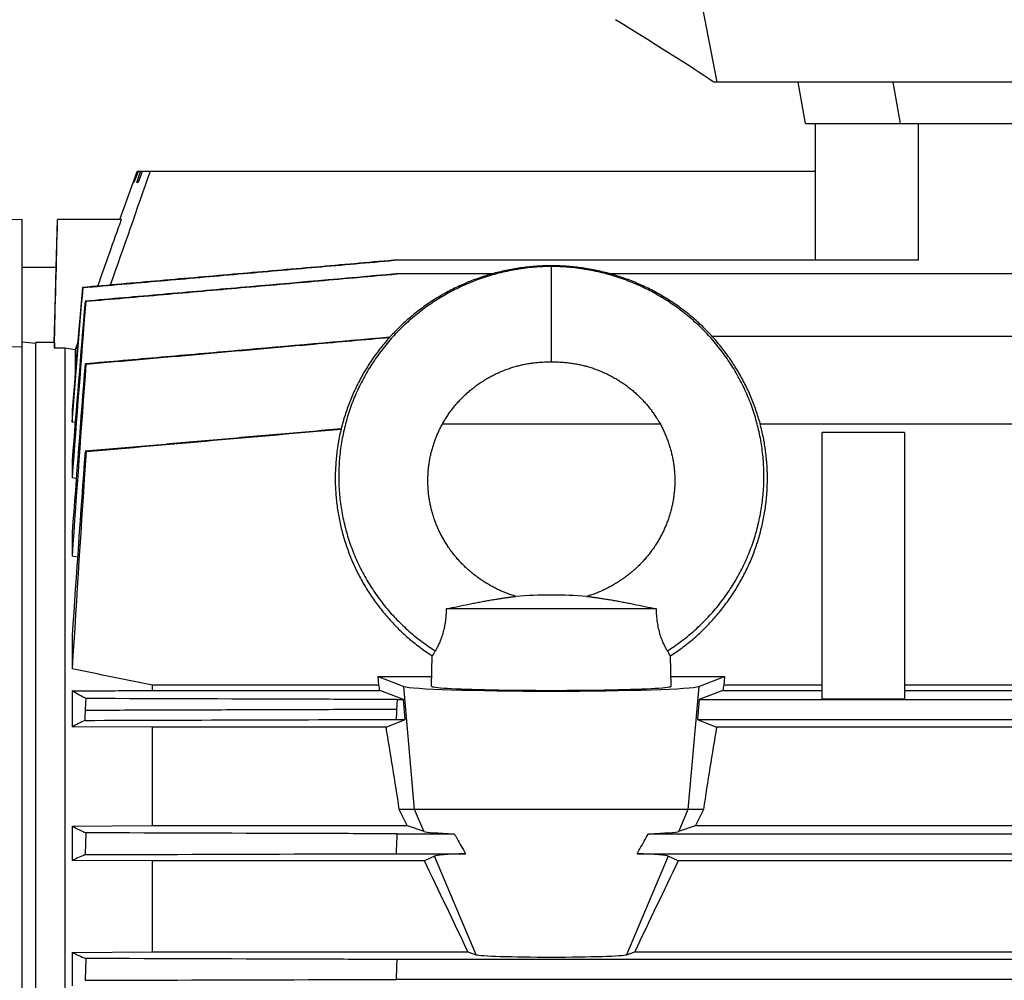
# Model space of a CAD drawing. Units: millimetres. Extents: x -3630 to 2676, y -1243 to 1634.
# Drawn here: x -2416 to -2272, y 290 to 430 of the extents above; entities that cross this region are included whole.
import ezdxf

# ---------------------------------------------------------------- set-up
doc = ezdxf.new("R2010")
doc.units = ezdxf.units.MM
doc.header["$LTSCALE"] = 19.36
doc.layers.get('0').update_dxf_attribs({"linetype": 'CONTINUOUS'})

msp = doc.modelspace()

# ---------------------------------------------------------------- linework, layer by layer
at = {"color": 7, "linetype": 'CONTINUOUS'}
for p, q in [((-2316.6, 433.37), (-2314.21, 421.02)), ((-2314.23, 421.02), (-2314.61, 421.02)), ((-2132.04, 421.02), (-2314.21, 421.02)), ((-2301.26, 415.02), (-2302.32, 421.02)), ((-2301.26, 415.02), (-2145.38, 415.02)), ((-2299.82, 395.07), (-2299.82, 415.02)), ((-2401.22, 401.02), (-2398.68, 408.02)), ((-2399.22, 406.42), (-2398.64, 408.02)), ((-2398.56, 408.02), (-2399.16, 406.42)), ((-2398.76, 406.42), (-2398.2, 408.02)), ((-2299.82, 408.02), (-2398.68, 408.02)), ((-2397.96, 408.02), (-2398.56, 406.42)), ((-2399.16, 406.42), (-2399.22, 406.42)), ((-2398.56, 406.42), (-2398.76, 406.42)), ((-2415.47, 401.02), (-2448.47, 400.15)), ((-2415.47, 29.02), (-2415.47, 401.02)), ((-2410.49, 394.02), (-2410.31, 401.02)), ((-2401.03, 401.02), (-2410.31, 401.02)), ((-2284.82, 395.07), (-2361.34, 395.07)), ((-2410.49, 394.02), (-2415.47, 394.02)), ((-2410.65, 388.02), (-2410.49, 394.02)), ((-2346.98, 393.08), (-2360.95, 393.08)), ((-2085.7, 393.08), (-2329.67, 393.08)), ((-2406.59, 391.09), (-2406.69, 391.11)), ((-2406.3, 389.11), (-2406.19, 389.09)), ((-2410.78, 383.1), (-2410.65, 388.02)), ((-2085.7, 383.94), (-2314.84, 383.94)), ((-2415.47, 382.45), (-2427.97, 382.15)), ((-2413.47, 382.93), (-2415.47, 383.15)), ((-2410.77, 383.09), (-2413.47, 383.09)), ((-2413.47, 221.02), (-2413.47, 383.09)), ((-2410.78, 383.09), (-2410.78, 383.1)), ((-2410.77, 383.09), (-2410.77, 382.24)), ((-2409.26, 382.24), (-2410.77, 382.24)), ((-2409.26, 382.24), (-2409.26, 234.05)), ((-2407.74, 382.02), (-2409.26, 382.24)), ((-2407.36, 383.12), (-2407.74, 382.02)), ((-2407.74, 382.02), (-2407.74, 378.49)), ((-2406.3, 379.97), (-2406.17, 379.94)), ((-2408.18, 373.3), (-2408.18, 371.5)), ((-2407.73, 371.43), (-2408.18, 371.5)), ((-2322.45, 371.2), (-2354.19, 371.2)), ((-2085.69, 371.2), (-2307.87, 371.2)), ((-2286.82, 369.98), (-2298.82, 369.98)), ((-2298.82, 331.09), (-2298.82, 369.98)), ((-2286.82, 369.98), (-2286.82, 331.09)), ((-2406.3, 367.23), (-2406.14, 367.19)), ((-2408.18, 365.86), (-2408.18, 363.36)), ((-2407.59, 363.26), (-2408.18, 363.36)), ((-2408.18, 355.39), (-2408.18, 351.96)), ((-2407.4, 351.82), (-2408.18, 351.96)), ((-2323, 344.27), (-2353.64, 344.27)), ((-2408.18, 340.38), (-2408.18, 335.52)), ((-2355.8, 333.01), (-2355.69, 337.41)), ((-2320.84, 333.01), (-2320.96, 337.41)), ((-2363.46, 333.12), (-2396.45, 333.12)), ((-2396.45, 332.38), (-2396.45, 333.12)), ((-2363.57, 334.41), (-2355.77, 334.41)), ((-2363.57, 334.41), (-2359.81, 332.96)), ((-2363.46, 333.12), (-2363.57, 334.41)), ((-2320.88, 334.41), (-2313.07, 334.41)), ((-2316.83, 332.96), (-2313.07, 334.41)), ((-2313.07, 334.41), (-2313.19, 333.12)), ((-2298.82, 333.12), (-2313.19, 333.12)), ((-2159.82, 333.12), (-2286.82, 333.12)), ((-2408.18, 332.3), (-2408.18, 327.08)), ((-2396.45, 332.38), (-2363.33, 332.38)), ((-2359.88, 331.05), (-2363.33, 332.38)), ((-2313.32, 332.38), (-2316.77, 331.05)), ((-2313.32, 332.38), (-2298.82, 332.38)), ((-2286.82, 332.38), (-2159.82, 332.38)), ((-2360.8, 331.05), (-2360.88, 329.6)), ((-2360.8, 331.05), (-2359.88, 331.05)), ((-2359.62, 328.15), (-2359.88, 331.05)), ((-2316.77, 331.05), (-2317.02, 328.15)), ((-2316.77, 331.05), (-2085.85, 331.05)), ((-2286.82, 331.09), (-2298.82, 331.09)), ((-2362.41, 327), (-2359.62, 328.15)), ((-2360.95, 328.15), (-2359.62, 328.15)), ((-2317.02, 328.15), (-2085.69, 328.15)), ((-2317.02, 328.15), (-2314.24, 327)), ((-2396.45, 327), (-2408.18, 327.08)), ((-2362.41, 327), (-2396.45, 327)), ((-2396.45, 312.67), (-2396.45, 327)), ((-2050.19, 327), (-2314.24, 327)), ((-2316.16, 315.02), (-2360.49, 315.02)), ((-2408.18, 312.6), (-2396.45, 312.67)), ((-2408.18, 312.6), (-2408.18, 307.58)), ((-2406.17, 311.62), (-2406.3, 308.44)), ((-2396.45, 312.67), (-2359.33, 312.67)), ((-2360.82, 311.48), (-2352.47, 311.48)), ((-2359.33, 312.67), (-2356.9, 311.84)), ((-2324.18, 311.48), (-2085.82, 311.48)), ((-2319.74, 311.84), (-2317.31, 312.67)), ((-2317.31, 312.67), (-2050.19, 312.67)), ((-2396.45, 307.52), (-2408.18, 307.58)), ((-2356.83, 307.52), (-2396.45, 307.52)), ((-2396.45, 294.27), (-2396.45, 307.52)), ((-2360.95, 308.58), (-2350.82, 308.58)), ((-2355.37, 308.22), (-2356.83, 307.52)), ((-2325.83, 308.58), (-2085.69, 308.58)), ((-2319.82, 307.52), (-2321.27, 308.22)), ((-2050.19, 307.52), (-2319.82, 307.52)), ((-2408.18, 294.2), (-2396.45, 294.27)), ((-2396.45, 294.27), (-2350.48, 294.27)), ((-2350.48, 294.27), (-2349.3, 293.86)), ((-2327.34, 293.86), (-2326.16, 294.27)), ((-2326.16, 294.27), (-2050.19, 294.27)), ((-2408.18, 294.2), (-2408.18, 289.31)), ((-2406.19, 293.3), (-2406.3, 290.13)), ((-2085.8, 293.16), (-2360.85, 293.16)), ((-2085.69, 290.26), (-2360.95, 290.26))]:
    msp.add_line(p, q, dxfattribs=at)
at = {"color": 9, "linetype": 'CONTINUOUS'}
for p, q in [((-2288.53, 421.02), (-2287.48, 415.02)), ((-2284.82, 395.07), (-2284.82, 415.02)), ((-2338.32, 380.27), (-2338.32, 394.27)), ((-2358.25, 315.02), (-2359.81, 332.96)), ((-2316.83, 332.96), (-2318.4, 315.02)), ((-2356.9, 311.84), (-2358.25, 315.02)), ((-2318.4, 315.02), (-2319.74, 311.84)), ((-2349.3, 293.86), (-2355.37, 308.22)), ((-2321.27, 308.22), (-2327.34, 293.86))]:
    msp.add_line(p, q, dxfattribs=at)
at = {"color": 7, "linetype": 'CONTINUOUS'}
for points in [[(-2338.32, 394.27), (-2338.57, 394.27), (-2338.84, 394.27), (-2339.1, 394.26), (-2339.37, 394.26), (-2339.64, 394.25), (-2339.9, 394.23), (-2340.17, 394.22), (-2340.43, 394.2), (-2340.7, 394.18), (-2340.97, 394.16), (-2341.23, 394.14), (-2341.5, 394.11), (-2341.76, 394.09), (-2342.03, 394.06), (-2342.3, 394.02), (-2342.56, 393.99), (-2342.82, 393.95), (-2343.09, 393.92), (-2343.35, 393.87), (-2343.62, 393.83), (-2343.88, 393.79), (-2344.14, 393.74), (-2344.4, 393.69), (-2344.66, 393.64), (-2344.92, 393.58), (-2345.18, 393.53), (-2345.44, 393.47), (-2345.7, 393.41), (-2345.96, 393.35), (-2346.22, 393.28), (-2346.47, 393.22), (-2346.73, 393.15), (-2346.99, 393.08), (-2347.24, 393), (-2347.5, 392.93), (-2347.75, 392.85), (-2348, 392.77), (-2348.26, 392.69), (-2348.51, 392.61), (-2348.76, 392.52), (-2349.01, 392.43), (-2349.26, 392.34), (-2349.51, 392.25), (-2349.76, 392.16), (-2350.01, 392.06), (-2350.25, 391.96), (-2350.5, 391.86), (-2350.74, 391.76), (-2350.99, 391.66), (-2351.23, 391.55), (-2351.47, 391.44), (-2351.71, 391.33), (-2351.95, 391.22), (-2352.19, 391.11), (-2352.43, 390.99), (-2352.67, 390.87), (-2352.91, 390.75), (-2353.14, 390.63), (-2353.38, 390.5), (-2353.61, 390.38), (-2353.84, 390.25), (-2354.07, 390.12), (-2354.3, 389.99), (-2354.53, 389.86), (-2354.75, 389.72), (-2354.98, 389.58), (-2355.21, 389.44), (-2355.43, 389.3), (-2355.65, 389.16), (-2355.87, 389.02), (-2356.09, 388.87), (-2356.31, 388.72), (-2356.53, 388.57), (-2356.74, 388.42), (-2356.95, 388.27), (-2357.17, 388.11), (-2357.38, 387.96), (-2357.59, 387.8), (-2357.8, 387.64), (-2358.01, 387.48), (-2358.21, 387.31), (-2358.42, 387.15), (-2358.62, 386.98), (-2358.82, 386.81), (-2359.02, 386.64), (-2359.22, 386.47), (-2359.42, 386.3), (-2359.61, 386.12), (-2359.81, 385.94), (-2360, 385.77), (-2360.19, 385.59), (-2360.38, 385.4), (-2360.57, 385.22), (-2360.75, 385.04), (-2360.94, 384.85), (-2361.12, 384.66), (-2361.3, 384.47), (-2361.48, 384.28), (-2361.66, 384.09), (-2361.84, 383.9), (-2362.01, 383.71), (-2362.19, 383.51), (-2362.36, 383.31), (-2362.53, 383.11), (-2362.69, 382.91), (-2362.86, 382.71), (-2363.03, 382.51), (-2363.19, 382.3), (-2363.35, 382.1), (-2363.51, 381.89), (-2363.67, 381.68), (-2363.82, 381.47), (-2363.98, 381.26), (-2364.13, 381.05), (-2364.28, 380.84), (-2364.43, 380.63), (-2364.57, 380.41), (-2364.72, 380.19), (-2364.86, 379.98), (-2365, 379.76), (-2365.14, 379.54), (-2365.28, 379.32), (-2365.41, 379.09), (-2365.54, 378.87), (-2365.68, 378.65), (-2365.8, 378.42), (-2365.93, 378.2), (-2366.06, 377.97), (-2366.18, 377.74), (-2366.3, 377.51), (-2366.42, 377.28), (-2366.54, 377.05), (-2366.66, 376.82), (-2366.77, 376.59), (-2366.88, 376.35), (-2366.99, 376.12), (-2367.1, 375.88), (-2367.2, 375.65), (-2367.31, 375.41), (-2367.41, 375.17), (-2367.51, 374.93), (-2367.61, 374.69), (-2367.7, 374.45), (-2367.8, 374.21), (-2367.89, 373.97), (-2367.98, 373.73), (-2368.06, 373.48), (-2368.15, 373.24), (-2368.23, 373), (-2368.31, 372.75), (-2368.39, 372.5), (-2368.47, 372.26), (-2368.55, 372.01), (-2368.62, 371.76), (-2368.69, 371.51), (-2368.76, 371.27), (-2368.82, 371.02), (-2368.89, 370.77), (-2368.95, 370.52), (-2369.01, 370.26), (-2369.07, 370.01), (-2369.13, 369.76), (-2369.18, 369.51), (-2369.23, 369.26), (-2369.28, 369), (-2369.33, 368.75), (-2369.37, 368.5), (-2369.42, 368.24), (-2369.46, 367.99), (-2369.5, 367.73), (-2369.53, 367.48), (-2369.57, 367.22), (-2369.6, 366.97), (-2369.63, 366.71), (-2369.66, 366.46), (-2369.68, 366.2), (-2369.71, 365.94), (-2369.73, 365.69), (-2369.75, 365.43), (-2369.76, 365.17), (-2369.78, 364.92), (-2369.79, 364.66), (-2369.8, 364.4), (-2369.81, 364.14), (-2369.82, 363.89), (-2369.82, 363.63), (-2369.82, 363.37), (-2369.82, 363.11), (-2369.82, 362.86), (-2369.82, 362.6), (-2369.81, 362.34), (-2369.8, 362.09), (-2369.79, 361.83), (-2369.78, 361.57), (-2369.76, 361.31), (-2369.74, 361.06), (-2369.72, 360.8), (-2369.7, 360.54), (-2369.68, 360.29)], [(-2313.62, 382.51), (-2313.78, 382.71), (-2313.95, 382.91), (-2314.12, 383.11), (-2314.29, 383.31), (-2314.46, 383.51), (-2314.63, 383.71), (-2314.81, 383.9), (-2314.98, 384.09), (-2315.16, 384.29), (-2315.34, 384.48), (-2315.52, 384.66), (-2315.71, 384.85), (-2315.89, 385.04), (-2316.08, 385.22), (-2316.26, 385.41), (-2316.45, 385.59), (-2316.65, 385.77), (-2316.84, 385.94), (-2317.03, 386.12), (-2317.23, 386.3), (-2317.43, 386.47), (-2317.62, 386.64), (-2317.82, 386.81), (-2318.03, 386.98), (-2318.23, 387.15), (-2318.43, 387.31), (-2318.64, 387.48), (-2318.85, 387.64), (-2319.06, 387.8), (-2319.27, 387.96), (-2319.48, 388.11), (-2319.69, 388.27), (-2319.9, 388.42), (-2320.12, 388.57), (-2320.34, 388.72), (-2320.55, 388.87), (-2320.77, 389.02), (-2320.99, 389.16), (-2321.22, 389.3), (-2321.44, 389.45), (-2321.66, 389.58), (-2321.89, 389.72), (-2322.12, 389.86), (-2322.35, 389.99), (-2322.57, 390.12), (-2322.81, 390.25), (-2323.04, 390.38), (-2323.27, 390.51), (-2323.5, 390.63), (-2323.74, 390.75), (-2323.98, 390.87), (-2324.21, 390.99), (-2324.45, 391.11), (-2324.69, 391.22), (-2324.93, 391.33), (-2325.17, 391.44), (-2325.41, 391.55), (-2325.66, 391.66), (-2325.9, 391.76), (-2326.15, 391.86), (-2326.39, 391.96), (-2326.64, 392.06), (-2326.89, 392.16), (-2327.13, 392.25), (-2327.38, 392.34), (-2327.63, 392.43), (-2327.88, 392.52), (-2328.14, 392.61), (-2328.39, 392.69), (-2328.64, 392.77), (-2328.89, 392.85), (-2329.15, 392.93), (-2329.4, 393), (-2329.66, 393.08), (-2329.91, 393.15), (-2330.17, 393.22), (-2330.43, 393.28), (-2330.69, 393.35), (-2330.94, 393.41), (-2331.2, 393.47), (-2331.46, 393.53), (-2331.72, 393.58), (-2331.98, 393.64), (-2332.24, 393.69), (-2332.51, 393.74), (-2332.77, 393.79), (-2333.03, 393.83), (-2333.29, 393.88), (-2333.56, 393.92), (-2333.82, 393.95), (-2334.09, 393.99), (-2334.35, 394.03), (-2334.62, 394.06), (-2334.88, 394.09), (-2335.15, 394.11), (-2335.41, 394.14), (-2335.68, 394.16), (-2335.94, 394.18), (-2336.21, 394.2), (-2336.48, 394.22), (-2336.74, 394.23), (-2337.01, 394.25), (-2337.28, 394.26), (-2337.54, 394.26), (-2337.81, 394.27), (-2338.07, 394.27), (-2338.32, 394.27)], [(-2320.96, 337.41), (-2320.82, 337.5), (-2320.6, 337.64), (-2320.38, 337.79), (-2320.16, 337.94), (-2319.95, 338.09), (-2319.73, 338.25), (-2319.52, 338.4), (-2319.31, 338.56), (-2319.1, 338.71), (-2318.89, 338.87), (-2318.68, 339.04), (-2318.47, 339.2), (-2318.27, 339.36), (-2318.07, 339.53), (-2317.86, 339.7), (-2317.66, 339.87), (-2317.46, 340.04), (-2317.27, 340.21), (-2317.07, 340.39), (-2316.88, 340.56), (-2316.68, 340.74), (-2316.49, 340.92), (-2316.3, 341.1), (-2316.11, 341.29), (-2315.93, 341.47), (-2315.74, 341.66), (-2315.56, 341.84), (-2315.38, 342.03), (-2315.2, 342.22), (-2315.02, 342.41), (-2314.84, 342.6), (-2314.67, 342.8), (-2314.49, 342.99), (-2314.32, 343.19), (-2314.15, 343.39), (-2313.98, 343.59), (-2313.82, 343.79), (-2313.65, 343.99), (-2313.49, 344.2), (-2313.33, 344.4), (-2313.17, 344.61), (-2313.01, 344.82), (-2312.86, 345.03), (-2312.7, 345.24), (-2312.55, 345.45), (-2312.4, 345.66), (-2312.25, 345.87), (-2312.1, 346.09), (-2311.96, 346.31), (-2311.81, 346.52), (-2311.67, 346.74), (-2311.53, 346.96), (-2311.4, 347.18), (-2311.26, 347.4), (-2311.13, 347.63), (-2311, 347.85), (-2310.87, 348.08), (-2310.74, 348.3), (-2310.61, 348.53), (-2310.49, 348.76), (-2310.37, 348.99), (-2310.25, 349.22), (-2310.13, 349.45), (-2310.01, 349.68), (-2309.9, 349.91), (-2309.79, 350.14), (-2309.68, 350.38), (-2309.57, 350.61), (-2309.46, 350.85), (-2309.36, 351.09), (-2309.25, 351.32), (-2309.15, 351.56), (-2309.06, 351.8), (-2308.96, 352.04), (-2308.87, 352.28), (-2308.77, 352.53), (-2308.68, 352.77), (-2308.6, 353.01), (-2308.51, 353.26), (-2308.43, 353.5), (-2308.35, 353.75), (-2308.27, 353.99), (-2308.19, 354.24), (-2308.11, 354.49), (-2308.04, 354.73), (-2307.97, 354.98), (-2307.9, 355.23), (-2307.83, 355.48), (-2307.77, 355.73), (-2307.71, 355.98), (-2307.64, 356.23), (-2307.59, 356.48), (-2307.53, 356.73), (-2307.48, 356.98), (-2307.42, 357.24), (-2307.37, 357.49), (-2307.33, 357.74), (-2307.28, 358), (-2307.24, 358.25), (-2307.2, 358.5), (-2307.16, 358.76), (-2307.12, 359.01), (-2307.08, 359.27), (-2307.05, 359.52), (-2307.02, 359.78), (-2306.99, 360.03), (-2306.97, 360.29), (-2306.94, 360.55), (-2306.92, 360.8), (-2306.9, 361.06), (-2306.88, 361.32), (-2306.87, 361.57), (-2306.86, 361.83), (-2306.84, 362.09), (-2306.84, 362.34), (-2306.83, 362.6), (-2306.82, 362.86), (-2306.82, 363.12), (-2306.82, 363.37), (-2306.82, 363.63), (-2306.83, 363.89), (-2306.83, 364.15), (-2306.84, 364.4), (-2306.85, 364.66), (-2306.87, 364.92), (-2306.88, 365.17), (-2306.9, 365.43), (-2306.92, 365.69), (-2306.94, 365.94), (-2306.96, 366.2), (-2306.99, 366.46), (-2307.02, 366.71), (-2307.05, 366.97), (-2307.08, 367.22), (-2307.11, 367.48), (-2307.15, 367.73), (-2307.19, 367.99), (-2307.23, 368.24), (-2307.27, 368.5), (-2307.32, 368.75), (-2307.36, 369.01), (-2307.41, 369.26), (-2307.47, 369.51), (-2307.52, 369.76), (-2307.57, 370.01), (-2307.63, 370.27), (-2307.69, 370.52), (-2307.76, 370.77), (-2307.82, 371.02), (-2307.89, 371.27), (-2307.95, 371.52), (-2308.03, 371.76), (-2308.1, 372.01), (-2308.17, 372.26), (-2308.25, 372.51), (-2308.33, 372.75), (-2308.41, 373), (-2308.49, 373.24), (-2308.58, 373.49), (-2308.67, 373.73), (-2308.76, 373.97), (-2308.85, 374.21), (-2308.94, 374.46), (-2309.04, 374.7), (-2309.14, 374.94), (-2309.23, 375.17), (-2309.34, 375.41), (-2309.44, 375.65), (-2309.55, 375.89), (-2309.65, 376.12), (-2309.76, 376.36), (-2309.88, 376.59), (-2309.99, 376.82), (-2310.1, 377.05), (-2310.22, 377.28), (-2310.34, 377.51), (-2310.46, 377.74), (-2310.59, 377.97), (-2310.71, 378.2), (-2310.84, 378.42), (-2310.97, 378.65), (-2311.1, 378.87), (-2311.23, 379.1), (-2311.37, 379.32), (-2311.51, 379.54), (-2311.64, 379.76), (-2311.79, 379.98), (-2311.93, 380.19), (-2312.07, 380.41), (-2312.22, 380.63), (-2312.37, 380.84), (-2312.52, 381.05), (-2312.67, 381.27), (-2312.82, 381.48), (-2312.98, 381.69), (-2313.14, 381.89), (-2313.3, 382.1), (-2313.46, 382.31), (-2313.62, 382.51)], [(-2352.95, 373.14), (-2352.85, 373.27), (-2352.75, 373.4), (-2352.65, 373.53), (-2352.54, 373.67), (-2352.44, 373.8), (-2352.33, 373.92), (-2352.22, 374.05), (-2352.11, 374.18), (-2352, 374.31), (-2351.89, 374.43), (-2351.78, 374.55), (-2351.66, 374.68), (-2351.55, 374.8), (-2351.43, 374.92), (-2351.31, 375.04), (-2351.19, 375.16), (-2351.07, 375.28), (-2350.95, 375.39), (-2350.83, 375.51), (-2350.7, 375.62), (-2350.58, 375.74), (-2350.45, 375.85), (-2350.32, 375.96), (-2350.19, 376.07), (-2350.06, 376.18), (-2349.93, 376.29), (-2349.8, 376.39), (-2349.67, 376.5), (-2349.53, 376.6), (-2349.4, 376.7), (-2349.26, 376.8), (-2349.13, 376.9), (-2348.99, 377), (-2348.85, 377.1), (-2348.71, 377.19), (-2348.57, 377.29), (-2348.43, 377.38), (-2348.28, 377.47), (-2348.14, 377.56), (-2348, 377.65), (-2347.85, 377.74), (-2347.7, 377.83), (-2347.56, 377.91), (-2347.41, 378), (-2347.26, 378.08), (-2347.11, 378.16), (-2346.96, 378.24), (-2346.8, 378.32), (-2346.65, 378.4), (-2346.5, 378.47), (-2346.34, 378.55), (-2346.18, 378.62), (-2346.03, 378.69), (-2345.87, 378.76), (-2345.71, 378.83), (-2345.55, 378.9), (-2345.39, 378.96), (-2345.23, 379.03), (-2345.07, 379.09), (-2344.91, 379.15), (-2344.75, 379.21), (-2344.58, 379.27), (-2344.42, 379.32), (-2344.26, 379.38), (-2344.09, 379.43), (-2343.93, 379.48), (-2343.77, 379.53), (-2343.61, 379.58), (-2343.45, 379.63), (-2343.28, 379.67), (-2343.12, 379.71), (-2342.96, 379.75), (-2342.8, 379.79), (-2342.64, 379.83), (-2342.48, 379.86), (-2342.32, 379.9), (-2342.16, 379.93), (-2342, 379.96), (-2341.83, 379.99), (-2341.67, 380.02), (-2341.5, 380.04), (-2341.34, 380.07), (-2341.17, 380.09), (-2341, 380.12), (-2340.82, 380.14), (-2340.65, 380.16), (-2340.47, 380.17), (-2340.29, 380.19), (-2340.11, 380.2), (-2339.92, 380.22), (-2339.73, 380.23), (-2339.54, 380.24), (-2339.34, 380.25), (-2339.15, 380.26), (-2338.94, 380.26), (-2338.74, 380.27), (-2338.52, 380.27), (-2338.32, 380.27)], [(-2338.32, 380.27), (-2338.12, 380.27), (-2337.91, 380.27), (-2337.7, 380.26), (-2337.5, 380.26), (-2337.3, 380.25), (-2337.1, 380.24), (-2336.91, 380.23), (-2336.72, 380.22), (-2336.54, 380.2), (-2336.36, 380.19), (-2336.18, 380.17), (-2336, 380.16), (-2335.82, 380.14), (-2335.65, 380.12), (-2335.48, 380.09), (-2335.31, 380.07), (-2335.14, 380.04), (-2334.98, 380.02), (-2334.81, 379.99), (-2334.65, 379.96), (-2334.49, 379.93), (-2334.32, 379.9), (-2334.16, 379.86), (-2334, 379.83), (-2333.84, 379.79), (-2333.68, 379.75), (-2333.52, 379.71), (-2333.36, 379.67), (-2333.2, 379.63), (-2333.04, 379.58), (-2332.88, 379.53), (-2332.71, 379.48), (-2332.55, 379.43), (-2332.39, 379.38), (-2332.23, 379.33), (-2332.06, 379.27), (-2331.9, 379.21), (-2331.74, 379.15), (-2331.58, 379.09), (-2331.41, 379.03), (-2331.25, 378.96), (-2331.09, 378.9), (-2330.93, 378.83), (-2330.77, 378.76), (-2330.62, 378.69), (-2330.46, 378.62), (-2330.3, 378.55), (-2330.15, 378.47), (-2329.99, 378.4), (-2329.84, 378.32), (-2329.69, 378.24), (-2329.54, 378.16), (-2329.39, 378.08), (-2329.24, 378), (-2329.09, 377.91), (-2328.94, 377.83), (-2328.79, 377.74), (-2328.65, 377.65), (-2328.5, 377.56), (-2328.36, 377.47), (-2328.22, 377.38), (-2328.08, 377.29), (-2327.93, 377.19), (-2327.79, 377.1), (-2327.66, 377), (-2327.52, 376.9), (-2327.38, 376.8), (-2327.24, 376.7), (-2327.11, 376.6), (-2326.98, 376.5), (-2326.84, 376.39), (-2326.71, 376.29), (-2326.58, 376.18), (-2326.45, 376.07), (-2326.32, 375.96), (-2326.19, 375.85), (-2326.07, 375.74), (-2325.94, 375.62), (-2325.82, 375.51), (-2325.7, 375.39), (-2325.57, 375.28), (-2325.45, 375.16), (-2325.33, 375.04), (-2325.22, 374.92), (-2325.1, 374.8), (-2324.98, 374.68), (-2324.87, 374.56), (-2324.76, 374.43), (-2324.64, 374.31), (-2324.53, 374.18), (-2324.42, 374.05), (-2324.32, 373.93), (-2324.21, 373.8), (-2324.1, 373.67), (-2324, 373.54), (-2323.9, 373.4), (-2323.79, 373.27), (-2323.69, 373.14), (-2323.6, 373), (-2323.5, 372.87), (-2323.4, 372.73), (-2323.31, 372.59), (-2323.21, 372.46), (-2323.12, 372.32), (-2323.03, 372.18), (-2322.94, 372.04), (-2322.85, 371.89), (-2322.77, 371.75), (-2322.68, 371.61), (-2322.6, 371.47), (-2322.52, 371.32), (-2322.43, 371.18), (-2322.36, 371.03), (-2322.28, 370.88), (-2322.2, 370.74), (-2322.13, 370.59), (-2322.05, 370.44), (-2321.98, 370.29), (-2321.91, 370.14), (-2321.84, 369.99), (-2321.77, 369.84), (-2321.71, 369.69), (-2321.64, 369.53), (-2321.58, 369.38), (-2321.52, 369.23), (-2321.46, 369.07), (-2321.4, 368.92), (-2321.34, 368.76), (-2321.29, 368.61), (-2321.23, 368.45), (-2321.18, 368.3), (-2321.13, 368.14), (-2321.08, 367.98), (-2321.03, 367.82), (-2320.98, 367.67), (-2320.94, 367.51), (-2320.9, 367.35), (-2320.85, 367.19), (-2320.81, 367.03), (-2320.78, 366.87), (-2320.74, 366.71), (-2320.7, 366.55), (-2320.67, 366.39), (-2320.64, 366.22), (-2320.61, 366.06), (-2320.58, 365.9), (-2320.55, 365.74), (-2320.52, 365.57), (-2320.5, 365.41), (-2320.47, 365.25), (-2320.45, 365.08), (-2320.43, 364.92), (-2320.42, 364.76), (-2320.4, 364.59), (-2320.38, 364.43), (-2320.37, 364.26), (-2320.36, 364.1), (-2320.35, 363.94), (-2320.34, 363.77), (-2320.33, 363.61), (-2320.33, 363.44), (-2320.32, 363.28), (-2320.32, 363.11), (-2320.32, 362.95), (-2320.32, 362.78), (-2320.32, 362.62), (-2320.33, 362.45), (-2320.33, 362.29), (-2320.34, 362.12), (-2320.35, 361.96), (-2320.36, 361.79), (-2320.37, 361.63), (-2320.39, 361.46), (-2320.4, 361.3), (-2320.42, 361.13), (-2320.44, 360.97), (-2320.46, 360.81), (-2320.48, 360.64), (-2320.5, 360.48), (-2320.53, 360.31), (-2320.55, 360.15), (-2320.58, 359.99), (-2320.61, 359.82), (-2320.64, 359.66), (-2320.68, 359.5), (-2320.71, 359.34), (-2320.75, 359.17), (-2320.78, 359.01), (-2320.82, 358.85), (-2320.86, 358.69), (-2320.91, 358.53), (-2320.95, 358.37), (-2321, 358.21), (-2321.04, 358.05), (-2321.09, 357.89), (-2321.14, 357.73), (-2321.19, 357.57), (-2321.25, 357.41), (-2321.3, 357.26)], [(-2343.51, 346.09), (-2343.67, 346.14), (-2343.84, 346.2), (-2344.02, 346.25), (-2344.19, 346.31), (-2344.36, 346.37), (-2344.52, 346.43), (-2344.69, 346.49), (-2344.85, 346.56), (-2345.02, 346.62), (-2345.18, 346.69), (-2345.34, 346.75), (-2345.51, 346.82), (-2345.67, 346.89), (-2345.83, 346.96), (-2345.98, 347.04), (-2346.14, 347.11), (-2346.3, 347.19), (-2346.45, 347.27), (-2346.61, 347.34), (-2346.76, 347.42), (-2346.92, 347.51), (-2347.07, 347.59), (-2347.22, 347.68), (-2347.38, 347.76), (-2347.53, 347.85), (-2347.68, 347.94), (-2347.83, 348.03), (-2347.98, 348.12), (-2348.12, 348.22), (-2348.27, 348.31), (-2348.42, 348.41), (-2348.56, 348.51), (-2348.7, 348.61), (-2348.85, 348.71), (-2348.99, 348.81), (-2349.13, 348.91), (-2349.27, 349.01), (-2349.41, 349.12), (-2349.55, 349.23), (-2349.68, 349.33), (-2349.82, 349.44), (-2349.95, 349.55), (-2350.08, 349.67), (-2350.22, 349.78), (-2350.35, 349.89), (-2350.48, 350.01), (-2350.6, 350.12), (-2350.73, 350.24), (-2350.86, 350.36), (-2350.98, 350.48), (-2351.1, 350.6), (-2351.23, 350.72), (-2351.35, 350.84), (-2351.47, 350.97), (-2351.58, 351.09), (-2351.7, 351.22), (-2351.82, 351.34), (-2351.93, 351.47), (-2352.04, 351.6), (-2352.15, 351.73), (-2352.26, 351.86), (-2352.37, 351.99), (-2352.48, 352.12), (-2352.59, 352.26), (-2352.69, 352.39), (-2352.79, 352.53), (-2352.9, 352.66), (-2353, 352.8), (-2353.1, 352.94), (-2353.19, 353.08), (-2353.29, 353.22), (-2353.39, 353.36), (-2353.48, 353.5), (-2353.57, 353.64), (-2353.66, 353.79), (-2353.75, 353.93), (-2353.84, 354.07), (-2353.93, 354.22), (-2354.01, 354.36), (-2354.1, 354.51), (-2354.18, 354.66), (-2354.26, 354.81), (-2354.34, 354.95), (-2354.41, 355.1), (-2354.49, 355.25), (-2354.56, 355.4), (-2354.64, 355.56), (-2354.71, 355.71), (-2354.78, 355.86), (-2354.85, 356.01), (-2354.92, 356.17), (-2354.98, 356.32), (-2355.05, 356.47), (-2355.11, 356.63), (-2355.17, 356.79), (-2355.23, 356.94), (-2355.29, 357.1), (-2355.34, 357.26), (-2355.4, 357.41), (-2355.45, 357.57), (-2355.5, 357.73), (-2355.55, 357.89), (-2355.6, 358.05), (-2355.65, 358.21), (-2355.69, 358.37), (-2355.74, 358.53), (-2355.78, 358.69), (-2355.82, 358.85), (-2355.86, 359.01), (-2355.9, 359.17), (-2355.93, 359.34), (-2355.97, 359.5), (-2356, 359.66), (-2356.03, 359.82), (-2356.06, 359.99), (-2356.09, 360.15), (-2356.12, 360.31), (-2356.14, 360.48), (-2356.16, 360.64), (-2356.19, 360.8), (-2356.21, 360.97), (-2356.23, 361.13), (-2356.24, 361.3), (-2356.26, 361.46), (-2356.27, 361.63), (-2356.28, 361.79), (-2356.29, 361.96), (-2356.3, 362.12), (-2356.31, 362.29), (-2356.32, 362.45), (-2356.32, 362.62), (-2356.32, 362.78), (-2356.32, 362.95), (-2356.32, 363.11), (-2356.32, 363.28), (-2356.32, 363.44), (-2356.31, 363.61), (-2356.3, 363.77), (-2356.3, 363.93), (-2356.29, 364.1), (-2356.27, 364.26), (-2356.26, 364.43), (-2356.25, 364.59), (-2356.23, 364.76), (-2356.21, 364.92), (-2356.19, 365.08), (-2356.17, 365.25), (-2356.15, 365.41), (-2356.12, 365.57), (-2356.1, 365.74), (-2356.07, 365.9), (-2356.04, 366.06), (-2356.01, 366.22), (-2355.98, 366.38), (-2355.94, 366.55), (-2355.91, 366.71), (-2355.87, 366.87), (-2355.83, 367.03), (-2355.79, 367.19), (-2355.75, 367.35), (-2355.7, 367.51), (-2355.66, 367.66), (-2355.61, 367.82), (-2355.57, 367.98), (-2355.52, 368.14), (-2355.46, 368.3), (-2355.41, 368.45), (-2355.36, 368.61), (-2355.3, 368.76), (-2355.25, 368.92), (-2355.19, 369.07), (-2355.13, 369.23), (-2355.07, 369.38), (-2355, 369.53), (-2354.94, 369.69), (-2354.87, 369.84), (-2354.8, 369.99), (-2354.73, 370.14), (-2354.66, 370.29), (-2354.59, 370.44), (-2354.52, 370.59), (-2354.44, 370.73), (-2354.37, 370.88), (-2354.29, 371.03), (-2354.21, 371.17), (-2354.13, 371.32), (-2354.05, 371.46), (-2353.96, 371.61), (-2353.88, 371.75), (-2353.79, 371.89), (-2353.7, 372.03), (-2353.61, 372.18), (-2353.52, 372.32), (-2353.43, 372.45), (-2353.34, 372.59), (-2353.24, 372.73), (-2353.15, 372.87), (-2353.05, 373), (-2352.95, 373.14)], [(-2369.68, 360.29), (-2369.65, 360.03), (-2369.62, 359.78), (-2369.59, 359.52), (-2369.56, 359.27), (-2369.52, 359.01), (-2369.49, 358.76), (-2369.45, 358.5), (-2369.41, 358.25), (-2369.36, 357.99), (-2369.32, 357.74), (-2369.27, 357.49), (-2369.22, 357.23), (-2369.17, 356.98), (-2369.11, 356.73), (-2369.06, 356.48), (-2369, 356.23), (-2368.94, 355.98), (-2368.88, 355.73), (-2368.81, 355.48), (-2368.74, 355.23), (-2368.67, 354.98), (-2368.6, 354.73), (-2368.53, 354.48), (-2368.46, 354.24), (-2368.38, 353.99), (-2368.3, 353.74), (-2368.22, 353.5), (-2368.13, 353.25), (-2368.05, 353.01), (-2367.96, 352.77), (-2367.87, 352.52), (-2367.78, 352.28), (-2367.68, 352.04), (-2367.59, 351.8), (-2367.49, 351.56), (-2367.39, 351.32), (-2367.29, 351.09), (-2367.18, 350.85), (-2367.08, 350.61), (-2366.97, 350.38), (-2366.86, 350.14), (-2366.75, 349.91), (-2366.63, 349.68), (-2366.52, 349.44), (-2366.4, 349.21), (-2366.28, 348.98), (-2366.16, 348.76), (-2366.03, 348.53), (-2365.91, 348.3), (-2365.78, 348.07), (-2365.65, 347.85), (-2365.52, 347.63), (-2365.38, 347.4), (-2365.25, 347.18), (-2365.11, 346.96), (-2364.97, 346.74), (-2364.83, 346.52), (-2364.69, 346.31), (-2364.54, 346.09), (-2364.39, 345.87), (-2364.25, 345.66), (-2364.09, 345.45), (-2363.94, 345.24), (-2363.79, 345.03), (-2363.63, 344.82), (-2363.47, 344.61), (-2363.31, 344.4), (-2363.15, 344.2), (-2362.99, 343.99), (-2362.82, 343.79), (-2362.66, 343.59), (-2362.49, 343.39), (-2362.32, 343.19), (-2362.15, 342.99), (-2361.97, 342.8), (-2361.8, 342.6), (-2361.62, 342.41), (-2361.44, 342.22), (-2361.26, 342.03), (-2361.08, 341.84), (-2360.9, 341.65), (-2360.71, 341.47), (-2360.53, 341.28), (-2360.34, 341.1), (-2360.15, 340.92), (-2359.96, 340.74), (-2359.77, 340.56), (-2359.57, 340.39), (-2359.38, 340.21), (-2359.18, 340.04), (-2358.98, 339.87), (-2358.78, 339.7), (-2358.58, 339.53), (-2358.37, 339.36), (-2358.17, 339.2), (-2357.96, 339.04), (-2357.75, 338.87), (-2357.55, 338.71), (-2357.34, 338.56), (-2357.12, 338.4), (-2356.91, 338.24), (-2356.7, 338.09), (-2356.48, 337.94), (-2356.26, 337.79), (-2356.04, 337.64), (-2355.82, 337.5), (-2355.69, 337.41)], [(-2321.3, 357.26), (-2321.36, 357.1), (-2321.42, 356.94), (-2321.47, 356.79), (-2321.54, 356.63), (-2321.6, 356.48), (-2321.66, 356.32), (-2321.73, 356.17), (-2321.8, 356.01), (-2321.86, 355.86), (-2321.93, 355.71), (-2322.01, 355.56), (-2322.08, 355.41), (-2322.15, 355.25), (-2322.23, 355.1), (-2322.31, 354.96), (-2322.39, 354.81), (-2322.47, 354.66), (-2322.55, 354.51), (-2322.63, 354.37), (-2322.72, 354.22), (-2322.8, 354.07), (-2322.89, 353.93), (-2322.98, 353.79), (-2323.07, 353.64), (-2323.16, 353.5), (-2323.26, 353.36), (-2323.35, 353.22), (-2323.45, 353.08), (-2323.55, 352.94), (-2323.65, 352.8), (-2323.75, 352.67), (-2323.85, 352.53), (-2323.95, 352.39), (-2324.06, 352.26), (-2324.16, 352.13), (-2324.27, 351.99), (-2324.38, 351.86), (-2324.49, 351.73), (-2324.6, 351.6), (-2324.71, 351.47), (-2324.83, 351.34), (-2324.94, 351.22), (-2325.06, 351.09), (-2325.18, 350.97), (-2325.3, 350.84), (-2325.42, 350.72), (-2325.54, 350.6), (-2325.66, 350.48), (-2325.79, 350.36), (-2325.91, 350.24), (-2326.04, 350.12), (-2326.17, 350.01), (-2326.3, 349.89), (-2326.43, 349.78), (-2326.56, 349.67), (-2326.69, 349.56), (-2326.83, 349.44), (-2326.96, 349.34), (-2327.1, 349.23), (-2327.23, 349.12), (-2327.37, 349.02), (-2327.51, 348.91), (-2327.65, 348.81), (-2327.8, 348.71), (-2327.94, 348.61), (-2328.08, 348.51), (-2328.23, 348.41), (-2328.37, 348.31), (-2328.52, 348.22), (-2328.67, 348.12), (-2328.82, 348.03), (-2328.97, 347.94), (-2329.12, 347.85), (-2329.27, 347.76), (-2329.42, 347.68), (-2329.57, 347.59), (-2329.72, 347.51), (-2329.88, 347.43), (-2330.03, 347.34), (-2330.19, 347.27), (-2330.34, 347.19), (-2330.5, 347.11), (-2330.66, 347.04), (-2330.82, 346.96), (-2330.98, 346.89), (-2331.14, 346.82), (-2331.3, 346.75), (-2331.46, 346.69), (-2331.62, 346.62), (-2331.79, 346.56), (-2331.95, 346.49), (-2332.12, 346.43), (-2332.29, 346.37), (-2332.46, 346.31), (-2332.63, 346.25), (-2332.8, 346.2), (-2332.97, 346.14), (-2333.13, 346.09)]]:
    msp.add_lwpolyline(points, dxfattribs=at)
for centre, radius, start, end in [((5545.6, -2385.38), 8419.32, 160.622885, 160.742256), ((2210.23, -1238.93), 4894.19, 160.42259, 160.54328), ((6852.36, -338.88), 9287.13, 175.504267, 175.663504), ((6081.17, -279.67), 8513.06, 175.555943, 175.721816), ((3906.74, -87.74), 6330.21, 175.763079, 176.016993), ((3224.76, -39.37), 5645.72, 175.87011, 176.14318), ((2073.36, 63), 4489.81, 176.11516, 176.52027), ((-2338.32, 271.43), 74.84, 86.0241, 93.9759), ((-3517.36, -5128.27), 5575.24, 78.40151, 78.52451), ((-2161.03, 318.74), 200.14, 176.8897, 177.3049), ((-2373.1, 259.29), 76.32, 115.7888, 117.3618), ((-2367.09, 394.59), 91.71, 243.3827, 244.7792), ((-1639.4, 278.99), 722.16, 177.42119, 177.65125), ((-2349.9, 182.8), 137.72, 114.1742, 115.0317), ((-2338.24, 446.23), 167.35, 245.2954, 246.0422), ((-1639.47, 266.78), 721.86, 177.90532, 178.1354)]:
    msp.add_arc(centre, radius, start, end, dxfattribs=at)
for centre, major_axis, ratio, start_param, end_param in [((-2327.4, 428.86), (13.39, -8.31), 0.017051, 0.310808, 1.698265), ((-2363.35, 215.02), (-14.73, 166.5), 0.086814, -0.79623, -0.789931), ((-2338.32, 333), (17.48, 0), 0.034921, 3.140678, 6.2841), ((-2313.29, 215.02), (14.73, 166.5), 0.086814, 0.789931, 0.79623), ((-2338.32, 333.03), (21.58, 0), 0.034921, -3.051283, -0.09031), ((-2363.35, 215.02), (-14.73, 166.5), 0.086814, -0.934227, -0.840795), ((-2313.29, 215.02), (14.73, 166.5), 0.086814, 0.840795, 0.934227), ((-2329.52, 215.02), (-71.37, 166.42), 0.073971, -0.975798, -0.958258), ((-2347.12, 215.02), (71.37, 166.42), 0.073971, 0.958258, 0.975798), ((-2338.32, 311.9), (18.68, 0), 0.034925, -3.039569, -2.430152), ((-2338.32, 311.9), (18.68, 0), 0.034925, -0.71144, -0.102024), ((-2329.52, 215.02), (-71.37, 166.42), 0.073971, -1.106448, -1.013486), ((-2338.32, 308.17), (17.09, 0), 0.034925, 2.390574, 3.069103), ((-2347.12, 215.02), (71.37, 166.42), 0.073971, 1.013486, 1.106448), ((-2338.32, 308.17), (17.09, 0), 0.034925, 0.07249, 0.751019), ((-2338.32, 293.9), (11.04, 0), 0.034925, 3.243617, 6.181161)]:
    msp.add_ellipse(centre, major_axis=major_axis, ratio=ratio, start_param=start_param, end_param=end_param, dxfattribs=at)
for points in [[(-2410.77, 382.24), (-2410.62, 388.5), (-2410.46, 394.76), (-2410.3, 401.02)], [(-2406.69, 391.11), (-2407.19, 385.17), (-2407.68, 379.24), (-2408.18, 373.3)], [(-2408.18, 371.5), (-2407.65, 378.03), (-2407.12, 384.56), (-2406.59, 391.09)], [(-2406.3, 389.11), (-2406.93, 381.36), (-2407.56, 373.61), (-2408.18, 365.86)]]:
    msp.add_open_spline(points, degree=3, dxfattribs=at)
for points, knots in [([(-2361.34, 395.07), (-2365.11, 394.74), (-2372.67, 394.08), (-2384.01, 393.09), (-2395.35, 392.1), (-2402.91, 391.44), (-2406.69, 391.11)], [0, 0, 0, 0, 0.25, 0.5, 0.75, 1, 1, 1, 1]), ([(-2406.59, 391.09), (-2402.81, 391.42), (-2395.25, 392.08), (-2383.92, 393.08), (-2372.58, 394.07), (-2365.02, 394.74), (-2361.24, 395.07)], [0, 0, 0, 0, 0.25, 0.5, 0.75, 1, 1, 1, 1]), ([(-2360.95, 393.08), (-2368.51, 392.42), (-2379.85, 391.42), (-2394.96, 390.1), (-2402.52, 389.44), (-2406.3, 389.11)], [0, 0, 0, 0, 0.5, 0.75, 1, 1, 1, 1]), ([(-2406.19, 389.09), (-2402.41, 389.42), (-2394.85, 390.09), (-2383.52, 391.08), (-2372.18, 392.08), (-2364.62, 392.75), (-2360.84, 393.08)], [0, 0, 0, 0, 0.25, 0.5, 0.75, 1, 1, 1, 1]), ([(-2361.88, 383.86), (-2369.28, 383.2), (-2380.39, 382.23), (-2395.2, 380.94), (-2402.6, 380.29), (-2406.3, 379.97)], [0, 0, 0, 0, 0.5, 0.75, 1, 1, 1, 1]), ([(-2406.17, 379.94), (-2400.63, 380.42), (-2392.33, 381.15), (-2381.26, 382.13), (-2372.04, 382.94), (-2365.58, 383.52), (-2361.89, 383.84)], [0, 0, 0, 0, 0.375, 0.5625, 0.75, 1, 1, 1, 1]), ([(-2368.96, 370.5), (-2372.07, 370.22), (-2378.29, 369.68), (-2387.63, 368.86), (-2396.97, 368.04), (-2403.19, 367.5), (-2406.3, 367.23)], [0, 0, 0, 0, 0.25, 0.5, 0.75, 1, 1, 1, 1]), ([(-2406.14, 367.19), (-2399.94, 367.74), (-2387.55, 368.83), (-2375.16, 369.93), (-2368.96, 370.48)], [0, 0, 0, 0, 0.5, 1, 1, 1, 1]), ([(-2353.64, 344.27), (-2353.08, 344.39), (-2351.97, 344.62), (-2350.59, 344.9), (-2349.52, 345.11), (-2348.74, 345.26), (-2348, 345.4), (-2347.28, 345.53), (-2346.6, 345.64), (-2345.95, 345.75), (-2345.43, 345.83), (-2345.04, 345.89), (-2344.77, 345.93), (-2344.52, 345.96), (-2344.28, 345.99), (-2344.07, 346.02), (-2343.91, 346.04), (-2343.8, 346.06), (-2343.73, 346.07), (-2343.66, 346.07), (-2343.61, 346.08), (-2343.57, 346.08), (-2343.54, 346.09), (-2343.53, 346.09), (-2343.52, 346.09), (-2343.51, 346.09), (-2343.51, 346.09), (-2343.51, 346.09)], [0, 0, 0, 0, 0.168107, 0.331195, 0.409839, 0.486179, 0.559938, 0.630821, 0.698513, 0.762603, 0.822497, 0.850596, 0.877242, 0.902236, 0.925308, 0.946121, 0.964243, 0.972146, 0.979199, 0.985329, 0.990464, 0.994547, 0.997524, 0.998583, 0.99935, 0.999823, 1, 1, 1, 1]), ([(-2333.13, 346.09), (-2333.13, 346.09), (-2333.13, 346.09), (-2333.13, 346.09), (-2333.12, 346.09), (-2333.1, 346.09), (-2333.07, 346.08), (-2333.03, 346.08), (-2332.98, 346.07), (-2332.92, 346.07), (-2332.85, 346.06), (-2332.73, 346.04), (-2332.57, 346.02), (-2332.36, 345.99), (-2332.13, 345.96), (-2331.87, 345.93), (-2331.6, 345.89), (-2331.21, 345.83), (-2330.7, 345.75), (-2330.05, 345.64), (-2329.36, 345.53), (-2328.65, 345.4), (-2327.9, 345.26), (-2327.13, 345.11), (-2326.06, 344.9), (-2324.68, 344.62), (-2323.56, 344.39), (-2323, 344.27)], [0, 0, 0, 0, 0.000174, 0.000647, 0.001416, 0.002477, 0.005454, 0.009537, 0.014672, 0.020796, 0.027843, 0.035749, 0.053879, 0.074688, 0.097759, 0.122757, 0.149404, 0.177503, 0.237396, 0.301487, 0.369178, 0.440062, 0.513821, 0.59016, 0.668804, 0.831893, 1, 1, 1, 1]), ([(-2353.64, 344.27), (-2353.65, 343.94), (-2353.68, 343.28), (-2353.76, 342.46), (-2353.87, 341.82), (-2353.99, 341.22), (-2354.15, 340.65), (-2354.32, 340.12), (-2354.5, 339.65), (-2354.72, 339.13), (-2354.98, 338.6), (-2355.15, 338.28), (-2355.23, 338.14)], [0, 0, 0, 0, 0.155746, 0.309484, 0.384524, 0.457677, 0.596195, 0.660679, 0.721509, 0.831188, 0.924101, 1, 1, 1, 1]), ([(-2321.41, 338.14), (-2321.49, 338.28), (-2321.66, 338.6), (-2321.93, 339.13), (-2322.15, 339.65), (-2322.32, 340.12), (-2322.5, 340.65), (-2322.69, 341.38), (-2322.86, 342.31), (-2322.97, 343.28), (-2323, 343.94), (-2323, 344.27)], [0, 0, 0, 0, 0.075902, 0.168817, 0.2785, 0.339334, 0.403818, 0.542341, 0.690512, 0.844249, 1, 1, 1, 1]), ([(-2355.23, 338.14), (-2355.27, 338.08), (-2355.33, 337.97), (-2355.41, 337.84), (-2355.47, 337.75), (-2355.5, 337.69), (-2355.54, 337.64), (-2355.57, 337.59), (-2355.6, 337.55), (-2355.62, 337.51), (-2355.64, 337.48), (-2355.65, 337.46), (-2355.66, 337.45), (-2355.66, 337.44), (-2355.67, 337.43), (-2355.68, 337.43), (-2355.68, 337.42), (-2355.68, 337.41), (-2355.68, 337.41), (-2355.69, 337.41), (-2355.69, 337.41), (-2355.69, 337.41), (-2355.69, 337.41), (-2355.69, 337.41), (-2355.69, 337.41)], [0, 0, 0, 0, 0.234608, 0.438071, 0.528001, 0.610043, 0.684224, 0.750591, 0.809169, 0.859946, 0.902878, 0.921395, 0.937945, 0.952533, 0.965159, 0.975829, 0.984546, 0.991314, 0.99397, 0.996141, 0.997828, 0.999032, 0.999755, 1, 1, 1, 1]), ([(-2320.96, 337.41), (-2320.96, 337.41), (-2320.96, 337.41), (-2320.96, 337.41), (-2320.96, 337.41), (-2320.96, 337.41), (-2320.96, 337.41), (-2320.96, 337.42), (-2320.96, 337.42), (-2320.97, 337.43), (-2320.97, 337.43), (-2320.98, 337.44), (-2320.99, 337.45), (-2320.99, 337.46), (-2321.01, 337.48), (-2321.02, 337.51), (-2321.05, 337.55), (-2321.08, 337.59), (-2321.11, 337.64), (-2321.14, 337.69), (-2321.18, 337.75), (-2321.23, 337.84), (-2321.31, 337.97), (-2321.38, 338.08), (-2321.41, 338.14)], [0, 0, 0, 0, 0.00025, 0.000985, 0.002206, 0.003914, 0.006106, 0.008784, 0.015592, 0.024338, 0.035021, 0.047649, 0.062226, 0.078759, 0.097255, 0.140134, 0.190852, 0.249405, 0.315796, 0.390046, 0.472156, 0.562118, 0.765507, 1, 1, 1, 1]), ([(-2408.18, 332.3), (-2407.2, 332.3), (-2403.29, 332.33), (-2399.38, 332.36), (-2396.45, 332.38)], [0, 0, 0, 0, 0.250041, 1, 1, 1, 1]), ([(-2406.14, 331.19), (-2406.49, 331.37), (-2407.17, 331.73), (-2407.85, 332.11), (-2408.18, 332.3)], [0, 0, 0, 0, 0.510595, 1, 1, 1, 1]), ([(-2406.23, 329.46), (-2406.23, 329.48), (-2406.23, 329.52), (-2406.22, 329.57), (-2406.22, 329.62), (-2406.22, 329.7), (-2406.21, 329.79), (-2406.2, 330), (-2406.18, 330.47), (-2406.15, 330.9), (-2406.14, 331.19)], [0, 0, 0, 0, 0.031175, 0.062431, 0.093687, 0.124939, 0.187447, 0.249954, 0.499975, 1, 1, 1, 1]), ([(-2360.8, 331.05), (-2364.58, 331.06), (-2379.69, 331.11), (-2394.8, 331.16), (-2406.14, 331.19)], [0, 0, 0, 0, 0.249992, 1, 1, 1, 1]), ([(-2406.3, 328.01), (-2406.29, 328.26), (-2406.27, 328.62), (-2406.25, 329.1), (-2406.24, 329.34), (-2406.23, 329.46)], [0, 0, 0, 0, 0.500004, 0.749992, 1, 1, 1, 1]), ([(-2406.3, 328.01), (-2398.74, 328.04), (-2383.63, 328.08), (-2368.51, 328.13), (-2360.95, 328.15)], [0, 0, 0, 0, 0.500011, 1, 1, 1, 1]), ([(-2360.82, 311.48), (-2364.6, 311.49), (-2379.72, 311.54), (-2394.83, 311.58), (-2406.17, 311.62)], [0, 0, 0, 0, 0.249994, 1, 1, 1, 1]), ([(-2352.47, 311.48), (-2352.33, 311.24), (-2351.99, 310.63), (-2351.45, 309.66), (-2351.03, 308.94), (-2350.82, 308.58)], [0, 0, 0, 0, 0.25, 0.625, 1, 1, 1, 1]), ([(-2325.83, 308.58), (-2325.69, 308.82), (-2325.34, 309.42), (-2324.79, 310.39), (-2324.38, 311.11), (-2324.18, 311.48)], [0, 0, 0, 0, 0.25, 0.625, 1, 1, 1, 1]), ([(-2406.3, 308.44), (-2402.52, 308.45), (-2387.41, 308.5), (-2372.29, 308.55), (-2360.95, 308.58)], [0, 0, 0, 0, 0.250007, 1, 1, 1, 1]), ([(-2360.85, 293.16), (-2364.62, 293.17), (-2379.74, 293.22), (-2394.85, 293.27), (-2406.19, 293.3)], [0, 0, 0, 0, 0.249996, 1, 1, 1, 1]), ([(-2406.3, 290.13), (-2402.52, 290.14), (-2387.4, 290.18), (-2372.28, 290.23), (-2360.95, 290.26)], [0, 0, 0, 0, 0.250005, 1, 1, 1, 1])]:
    msp.add_open_spline(points, degree=3, knots=knots, dxfattribs=at)
at = {"color": 9, "linetype": 'CONTINUOUS'}
for points, knots in [([(-2338.32, 394.17), (-2339.15, 394.17), (-2340.81, 394.09), (-2342.86, 393.84), (-2344.49, 393.53), (-2346.11, 393.17), (-2348.1, 392.6), (-2350.42, 391.73), (-2352.67, 390.68), (-2354.83, 389.45), (-2356.88, 388.06), (-2358.82, 386.51), (-2360.62, 384.82), (-2362.29, 382.98), (-2363.54, 381.34), (-2364.47, 379.97), (-2365.12, 378.92), (-2365.73, 377.84), (-2366.48, 376.38), (-2367.3, 374.49), (-2368.1, 372.15), (-2368.71, 369.75), (-2369.12, 367.32), (-2369.32, 364.86), (-2369.32, 362.4), (-2369.13, 359.95), (-2368.73, 357.53), (-2368.23, 355.54), (-2367.74, 353.99), (-2367.19, 352.46), (-2366.38, 350.59), (-2365.43, 348.8), (-2364.58, 347.42), (-2363.91, 346.41), (-2363.19, 345.43), (-2362.19, 344.16), (-2360.85, 342.66), (-2359.1, 341), (-2357.23, 339.48), (-2355.91, 338.57), (-2355.23, 338.14)], [0, 0, 0, 0, 0.031592, 0.063189, 0.078986, 0.094773, 0.126316, 0.157836, 0.189349, 0.220857, 0.252357, 0.283847, 0.31533, 0.346807, 0.378275, 0.394008, 0.409739, 0.425465, 0.441188, 0.472615, 0.50402, 0.535398, 0.566745, 0.598056, 0.629324, 0.660548, 0.691723, 0.722843, 0.738385, 0.753912, 0.784912, 0.815847, 0.831292, 0.84672, 0.86213, 0.877522, 0.908247, 0.938902, 0.969487, 1, 1, 1, 1]), ([(-2321.41, 338.14), (-2320.73, 338.57), (-2319.41, 339.48), (-2317.55, 341), (-2315.8, 342.66), (-2314.45, 344.16), (-2313.45, 345.43), (-2312.74, 346.41), (-2312.06, 347.42), (-2311.22, 348.8), (-2310.26, 350.59), (-2309.46, 352.46), (-2308.9, 353.99), (-2308.41, 355.54), (-2307.92, 357.53), (-2307.52, 359.95), (-2307.32, 362.4), (-2307.32, 364.86), (-2307.53, 367.32), (-2307.94, 369.75), (-2308.54, 372.15), (-2309.34, 374.49), (-2310.17, 376.38), (-2310.92, 377.84), (-2311.52, 378.92), (-2312.18, 379.97), (-2313.1, 381.34), (-2314.36, 382.98), (-2316.02, 384.82), (-2317.83, 386.51), (-2319.76, 388.06), (-2321.82, 389.45), (-2323.97, 390.68), (-2326.22, 391.73), (-2328.55, 392.6), (-2330.54, 393.17), (-2332.15, 393.53), (-2333.78, 393.84), (-2335.84, 394.09), (-2337.49, 394.17), (-2338.32, 394.17)], [0, 0, 0, 0, 0.030513, 0.061098, 0.091753, 0.122478, 0.13787, 0.15328, 0.168708, 0.184153, 0.215088, 0.246088, 0.261615, 0.277157, 0.308277, 0.339452, 0.370676, 0.401944, 0.433255, 0.464602, 0.49598, 0.527385, 0.558812, 0.574535, 0.590261, 0.605992, 0.621725, 0.653193, 0.68467, 0.716153, 0.747643, 0.779143, 0.810651, 0.842164, 0.873684, 0.905227, 0.921014, 0.936811, 0.968408, 1, 1, 1, 1]), ([(-2360.88, 329.6), (-2364.66, 329.59), (-2372.21, 329.57), (-2383.55, 329.53), (-2394.89, 329.5), (-2402.45, 329.47), (-2406.23, 329.46)], [0, 0, 0, 0, 0.249991, 0.499987, 0.74999, 1, 1, 1, 1])]:
    msp.add_open_spline(points, degree=3, knots=knots, dxfattribs=at)

doc.saveas('drawing.dxf')
